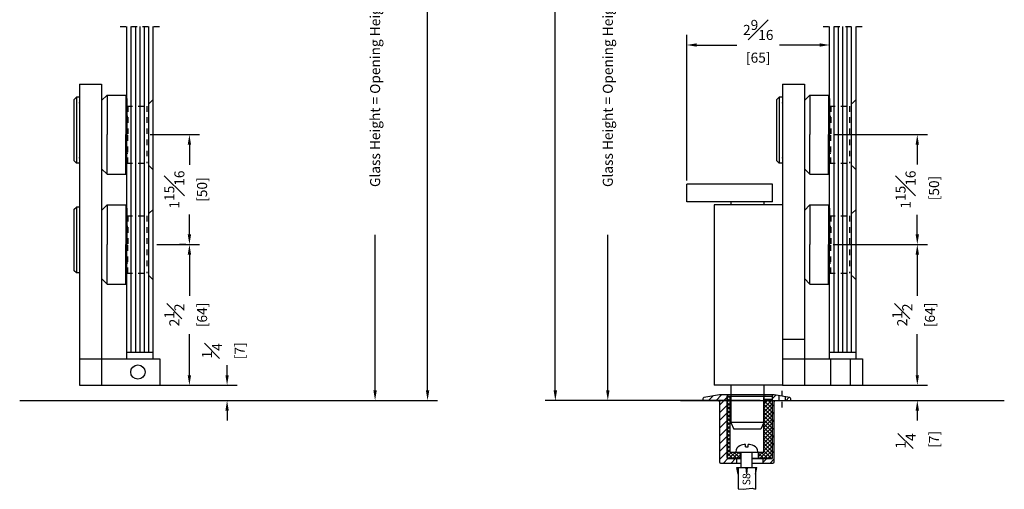
# Model space of a CAD drawing. Extents: x 1.6 to 19.2, y 33.3 to 53.4.
# Drawn here: x 1.6 to 19.2, y 33.3 to 41.7 of the extents above; entities that cross this region are included whole.
import ezdxf

# ---------------------------------------------------------------- set-up
doc = ezdxf.new("R2010")
doc.units = 0
doc.header["$LTSCALE"] = 0.5
doc.header["$MEASUREMENT"] = 0
doc.linetypes.add('MITTELLINIE-K', pattern=[0.28, 0.2, -0.04, 0, -0.04])
doc.linetypes.add('VERDECKT', pattern=[0.2, 0.1, -0.1])
doc.layers.get('0').update_dxf_attribs({"linetype": 'CONTINUOUS'})
for name, color, linetype in [('D-DICK', 6, 'CONTINUOUS'), ('DICK', 7, 'CONTINUOUS'), ('DUENN', 7, 'CONTINUOUS'), ('MITTELLINIE-K', 7, 'MITTELLINIE-K'), ('U-GEHAEUSE', 7, 'CONTINUOUS'), ('VERDECKT', 7, 'VERDECKT')]:
    doc.layers.add(name, color=color, linetype=linetype)
doc.layers.add('T', color=1, linetype='CONTINUOUS', lineweight=9)
doc.styles.add('ISO8', font='iso8')
doc.styles.get("Standard").update_dxf_attribs({"font": 'romans.shx'})
doc.dimstyles.get("Standard").update_dxf_attribs({"dimtxt": 0.18, "dimasz": 0.18, "dimexe": 0.18, "dimexo": 0.0625, "dimgap": 0.09, "dimtad": 0, "dimtih": 1, "dimtoh": 1, "dimdec": 4, "dimzin": 0, "dimdsep": 46, "dimtxsty": 'Standard', "dimcen": 0.09, "dimadec": 0, "dimazin": 0, "dimtfac": 1, "dimtdec": 4, "dimtofl": 0, "dimtmove": 0, "dimatfit": 3, "dimfxl": 0, "dimtolj": 1, "dimtzin": 0, "dimarcsym": 0})

# ---------------------------------------------------------------- blocks, each defined once
blk = doc.blocks.new('*X3')
at = {"color": 0}
for p, q in [((75.01, 223.5), (76.97, 225.47)), ((78.54, 223.5), (81.04, 226)), ((80, 221.42), (83.5, 224.92)), ((104, 224.21), (105.67, 225.88)), ((110.36, 223.5), (111.68, 224.82)), ((80, 217.89), (83.5, 221.39)), ((104, 220.67), (105, 221.67)), ((106.83, 223.5), (107, 223.67)), ((80, 214.35), (83.5, 217.85)), ((104, 217.14), (105, 218.14)), ((80, 210.81), (83.5, 214.31)), ((80, 207.28), (83.5, 210.78)), ((104, 213.6), (105, 214.6)), ((104, 210.07), (105, 211.07)), ((80, 203.74), (83.5, 207.24)), ((104, 206.53), (105, 207.53)), ((80, 200.21), (83.5, 203.71)), ((104, 202.99), (105, 203.99)), ((80, 196.67), (83.5, 200.17)), ((104, 199.46), (105, 200.46)), ((81.86, 195), (83.86, 197)), ((85.4, 195), (87.4, 197)), ((99.75, 195.21), (101.54, 197)), ((103.08, 195), (105, 196.92))]:
    blk.add_line(p, q, dxfattribs=at)
blk = doc.blocks.new('*X4')
at = {"color": 0}
for p, q in [((82.25, 202.46), (83.21, 203.42)), ((83.5, 201.11), (82.25, 202.36)), ((82.25, 200.69), (83.5, 201.94)), ((83.5, 202.88), (82.88, 203.5)), ((99, 199.76), (101.24, 202)), ((99, 201.53), (99.47, 202)), ((99, 197.99), (102.75, 201.74)), ((102.75, 199.54), (100.29, 202)), ((102.75, 201.31), (102.06, 202)), ((83.5, 199.34), (82.25, 200.59)), ((82.25, 198.92), (83.5, 200.17)), ((83.5, 197.57), (82.25, 198.82)), ((82.25, 197.15), (83.5, 198.4)), ((102.75, 197.77), (99, 201.52)), ((99, 196.23), (102.75, 199.98)), ((102.75, 196), (99, 199.75)), ((99, 194.46), (102.75, 198.21)), ((102.75, 194.23), (99, 197.98)), ((83.5, 195.81), (82.25, 197.06)), ((82.25, 195.39), (83.5, 196.64)), ((83.5, 194.04), (82.25, 195.29)), ((82.25, 193.62), (83.5, 194.87)), ((83.5, 192.27), (82.25, 193.52)), ((82.25, 191.85), (83.5, 193.1)), ((99, 192.69), (102.75, 196.44)), ((102.75, 192.47), (99, 196.22)), ((99, 190.92), (102.75, 194.67)), ((102.75, 190.7), (99, 194.45)), ((99, 189.16), (102.75, 192.91)), ((102.75, 188.93), (99, 192.68)), ((83.5, 190.5), (82.25, 191.75)), ((82.25, 190.08), (83.5, 191.33)), ((83.5, 188.74), (82.25, 189.99)), ((82.25, 188.32), (83.5, 189.57)), ((83.5, 186.97), (82.25, 188.22)), ((99, 187.39), (102.75, 191.14)), ((102.75, 187.16), (99, 190.91)), ((99, 185.62), (102.75, 189.37)), ((102.75, 185.4), (99, 189.15)), ((82.25, 186.55), (83.5, 187.8)), ((83.5, 185.2), (82.25, 186.45)), ((82.25, 184.78), (83.5, 186.03)), ((83.5, 183.43), (82.25, 184.68)), ((82.25, 183.01), (83.5, 184.26)), ((99, 183.85), (102.75, 187.6)), ((102.75, 183.63), (99, 187.38)), ((99, 182.09), (102.75, 185.84)), ((102.75, 181.86), (99, 185.61)), ((99, 180.32), (102.75, 184.07)), ((102.75, 180.09), (99, 183.84)), ((83.5, 181.67), (82.25, 182.92)), ((82.25, 181.24), (83.5, 182.49)), ((83.5, 179.9), (82.25, 181.15)), ((82.25, 179.48), (83.5, 180.73)), ((83.5, 178.13), (82.25, 179.38)), ((97.22, 175), (102.75, 180.53)), ((99, 178.55), (102.75, 182.3)), ((102.75, 178.32), (99, 182.07)), ((102.75, 176.56), (99, 180.31)), ((82.25, 177.71), (83.5, 178.96)), ((82.25, 175.94), (84.31, 178)), ((84.86, 175), (82.25, 177.61)), ((83.09, 175), (82.25, 175.84)), ((83.08, 175), (86.08, 178)), ((86.63, 175), (83.63, 178)), ((84.84, 175), (87.84, 178)), ((88.4, 175), (85.4, 178)), ((86.61, 175), (88.5, 176.89)), ((88.5, 176.67), (87.17, 178)), ((88.38, 175), (88.5, 175.12)), ((96.5, 177.82), (96.68, 178)), ((96.5, 176.05), (98.45, 178)), ((99, 175), (96.5, 177.5)), ((97.24, 175), (96.5, 175.74)), ((100.77, 175), (97.77, 178)), ((98.99, 175), (102.75, 178.76)), ((102.46, 175.08), (99, 178.54)), ((100.75, 175), (102.75, 177))]:
    blk.add_line(p, q, dxfattribs=at)
blk = doc.blocks.new('*D36')
at = {"layer": 'T', "color": 0, "lineweight": -2, "transparency": 16777216}
for p, q in [((5.315, 35.359), (5.315, 35.539)), ((4.174, 35.179), (5.495, 35.179)), ((4.187, 34.905), (5.495, 34.905)), ((5.315, 34.725), (5.315, 34.545))]:
    blk.add_line(p, q, dxfattribs=at)
at = {"layer": 'T', "color": 0, "transparency": 16777216}
for points in [[(5.285, 35.359), (5.345, 35.359), (5.315, 35.179)], [(5.285, 34.725), (5.345, 34.725), (5.315, 34.905)]]:
    blk.add_solid(points, dxfattribs=at)
at = {"layer": 'T', "color": 0, "transparency": 16777216, "char_height": 0.18, "attachment_point": 5, "rotation": 90}
for s, insert in [('\\A1;{\\H1.000000x;\\S1#4;}', (5.045, 35.796)), ('\\A1;[7]', (5.542, 35.796))]:
    blk.add_mtext(s, dxfattribs=dict(at, insert=insert))
blk = doc.blocks.new('*D37')
at = {"layer": 'T', "color": 0, "lineweight": -2, "transparency": 16777216}
for p, q in [((4.055, 37.7), (4.82, 37.7)), ((4.64, 37.52), (4.64, 36.782)), ((4.64, 35.359), (4.64, 36.097)), ((4.055, 35.179), (4.82, 35.179))]:
    blk.add_line(p, q, dxfattribs=at)
at = {"layer": 'T', "color": 0, "transparency": 16777216}
for points in [[(4.61, 37.52), (4.67, 37.52), (4.64, 37.7)], [(4.61, 35.359), (4.67, 35.359), (4.64, 35.179)]]:
    blk.add_solid(points, dxfattribs=at)
at = {"layer": 'T', "color": 0, "transparency": 16777216, "char_height": 0.18, "attachment_point": 5, "rotation": 90}
for s, insert in [('\\A1;2{\\H1.000000x;\\S1#2;}', (4.37, 36.439)), ('\\A1;[64]', (4.867, 36.439))]:
    blk.add_mtext(s, dxfattribs=dict(at, insert=insert))
blk = doc.blocks.new('*D38')
at = {"layer": 'T', "color": 0, "lineweight": -2, "transparency": 16777216}
for p, q in [((3.937, 39.669), (4.82, 39.669)), ((4.64, 39.489), (4.64, 39.13)), ((4.64, 37.88), (4.64, 38.239)), ((4.577, 37.7), (4.46, 37.7))]:
    blk.add_line(p, q, dxfattribs=at)
at = {"layer": 'T', "color": 0, "transparency": 16777216}
for points in [[(4.61, 39.489), (4.67, 39.489), (4.64, 39.669)], [(4.61, 37.88), (4.67, 37.88), (4.64, 37.7)]]:
    blk.add_solid(points, dxfattribs=at)
at = {"layer": 'T', "color": 0, "transparency": 16777216, "char_height": 0.18, "attachment_point": 5, "rotation": 90}
for s, insert in [('\\A1;1{\\H1.000000x;\\S15#16;}', (4.37, 38.685)), ('\\A1;[50]', (4.867, 38.685))]:
    blk.add_mtext(s, dxfattribs=dict(at, insert=insert))
blk = doc.blocks.new('*D40')
at = {"layer": 'T', "color": 0, "lineweight": -2, "transparency": 16777216}
for p, q in [((7.904, 47.498), (7.786, 47.498)), ((7.966, 47.318), (7.966, 44.527)), ((7.966, 35.085), (7.966, 37.876)), ((5.377, 34.905), (8.146, 34.905))]:
    blk.add_line(p, q, dxfattribs=at)
at = {"layer": 'T', "color": 0, "transparency": 16777216}
for points in [[(7.936, 47.318), (7.996, 47.318), (7.966, 47.498)], [(7.936, 35.085), (7.996, 35.085), (7.966, 34.905)]]:
    blk.add_solid(points, dxfattribs=at)
at = {"layer": 'T', "color": 0, "transparency": 16777216, "insert": (7.966, 41.201), "char_height": 0.18, "attachment_point": 5, "rotation": 90}
blk.add_mtext('\\A1;Glass Height = Opening Height -126mm (5")', dxfattribs=at)
blk = doc.blocks.new('*D41')
at = {"layer": 'T', "color": 0, "lineweight": -2, "transparency": 16777216}
for p, q in [((5.236, 52.183), (9.086, 52.183)), ((8.906, 52.003), (8.906, 44.654)), ((8.906, 35.085), (8.906, 42.434)), ((5.236, 34.905), (9.086, 34.905))]:
    blk.add_line(p, q, dxfattribs=at)
at = {"layer": 'T', "color": 0, "transparency": 16777216}
for points in [[(8.876, 52.003), (8.936, 52.003), (8.906, 52.183)], [(8.876, 35.085), (8.936, 35.085), (8.906, 34.905)]]:
    blk.add_solid(points, dxfattribs=at)
at = {"layer": 'T', "color": 0, "transparency": 16777216, "insert": (8.906, 43.544), "char_height": 0.18, "attachment_point": 5, "rotation": 90}
blk.add_mtext('\\A1;Opening Height', dxfattribs=at)
blk = doc.blocks.new('*D54')
at = {"layer": 'T', "color": 0, "lineweight": -2, "transparency": 16777216}
for p, q in [((17.677, 35.359), (17.677, 35.539)), ((16.052, 35.179), (17.857, 35.179)), ((16.038, 34.905), (17.857, 34.905)), ((17.677, 34.725), (17.677, 34.545))]:
    blk.add_line(p, q, dxfattribs=at)
at = {"layer": 'T', "color": 0, "transparency": 16777216}
for points in [[(17.647, 35.359), (17.707, 35.359), (17.677, 35.179)], [(17.647, 34.725), (17.707, 34.725), (17.677, 34.905)]]:
    blk.add_solid(points, dxfattribs=at)
at = {"layer": 'T', "color": 0, "transparency": 16777216, "insert": (17.677, 34.181), "char_height": 0.18, "attachment_point": 5, "rotation": 90}
blk.add_mtext('\\A1;{\\H1.000000x;\\S1#4;}\\P [7]', dxfattribs=at)
blk = doc.blocks.new('*D55')
at = {"layer": 'T', "color": 0, "lineweight": -2, "transparency": 16777216}
for p, q in [((16.17, 37.7), (17.857, 37.7)), ((17.677, 37.52), (17.677, 36.782)), ((17.677, 35.359), (17.677, 36.097)), ((16.17, 35.179), (17.857, 35.179))]:
    blk.add_line(p, q, dxfattribs=at)
at = {"layer": 'T', "color": 0, "transparency": 16777216}
for points in [[(17.647, 37.52), (17.707, 37.52), (17.677, 37.7)], [(17.647, 35.359), (17.707, 35.359), (17.677, 35.179)]]:
    blk.add_solid(points, dxfattribs=at)
at = {"layer": 'T', "color": 0, "transparency": 16777216, "char_height": 0.18, "attachment_point": 5, "rotation": 90}
for s, insert in [('\\A1;2{\\H1.000000x;\\S1#2;}', (17.407, 36.439)), ('\\A1;[64]', (17.904, 36.439))]:
    blk.add_mtext(s, dxfattribs=dict(at, insert=insert))
blk = doc.blocks.new('*D56')
at = {"layer": 'T', "color": 0, "lineweight": -2, "transparency": 16777216}
for p, q in [((16.19, 39.669), (17.857, 39.669)), ((17.677, 39.489), (17.677, 39.135)), ((17.677, 37.88), (17.677, 38.235)), ((16.17, 37.7), (17.857, 37.7))]:
    blk.add_line(p, q, dxfattribs=at)
at = {"layer": 'T', "color": 0, "transparency": 16777216}
for points in [[(17.647, 39.489), (17.707, 39.489), (17.677, 39.669)], [(17.647, 37.88), (17.707, 37.88), (17.677, 37.7)]]:
    blk.add_solid(points, dxfattribs=at)
at = {"layer": 'T', "color": 0, "transparency": 16777216, "insert": (17.677, 38.685), "char_height": 0.18, "attachment_point": 5, "rotation": 90}
blk.add_mtext('\\A1;1{\\H1.000000x;\\S15#16;}\\P [50]', dxfattribs=at)
blk = doc.blocks.new('*D58')
at = {"layer": 'T', "color": 0, "lineweight": -2, "transparency": 16777216}
for p, q in [((12.072, 47.498), (11.954, 47.498)), ((12.134, 47.318), (12.134, 44.527)), ((12.134, 35.085), (12.134, 37.876)), ((14.723, 34.905), (11.954, 34.905))]:
    blk.add_line(p, q, dxfattribs=at)
at = {"layer": 'T', "color": 0, "transparency": 16777216}
for points in [[(12.104, 47.318), (12.164, 47.318), (12.134, 47.498)], [(12.104, 35.085), (12.164, 35.085), (12.134, 34.905)]]:
    blk.add_solid(points, dxfattribs=at)
at = {"layer": 'T', "color": 0, "transparency": 16777216, "insert": (12.134, 41.201), "char_height": 0.18, "attachment_point": 5, "rotation": 90}
blk.add_mtext('\\A1;Glass Height = Opening Height -126mm (5")', dxfattribs=at)
blk = doc.blocks.new('*D59')
at = {"layer": 'T', "color": 0, "lineweight": -2, "transparency": 16777216}
for p, q in [((14.864, 52.183), (11.014, 52.183)), ((11.194, 52.003), (11.194, 44.654)), ((11.194, 35.085), (11.194, 42.434)), ((14.864, 34.905), (11.014, 34.905))]:
    blk.add_line(p, q, dxfattribs=at)
at = {"layer": 'T', "color": 0, "transparency": 16777216}
for points in [[(11.164, 52.003), (11.224, 52.003), (11.194, 52.183)], [(11.164, 35.085), (11.224, 35.085), (11.194, 34.905)]]:
    blk.add_solid(points, dxfattribs=at)
at = {"layer": 'T', "color": 0, "transparency": 16777216, "insert": (11.194, 43.544), "char_height": 0.18, "attachment_point": 5, "rotation": 90}
blk.add_mtext('\\A1;Opening Height', dxfattribs=at)
blk = doc.blocks.new('*D42')
at = {"layer": 'T', "color": 0, "lineweight": -2, "transparency": 16777216}
for p, q in [((13.548, 38.845), (13.548, 41.455)), ((16.107, 40.381), (16.107, 41.455)), ((13.728, 41.275), (14.446, 41.275)), ((15.927, 41.275), (15.209, 41.275))]:
    blk.add_line(p, q, dxfattribs=at)
at = {"layer": 'T', "color": 0, "transparency": 16777216}
for points in [[(13.728, 41.305), (13.728, 41.245), (13.548, 41.275)], [(15.927, 41.305), (15.927, 41.245), (16.107, 41.275)]]:
    blk.add_solid(points, dxfattribs=at)
at = {"layer": 'T', "color": 0, "transparency": 16777216, "char_height": 0.18, "attachment_point": 5}
for s, insert in [('\\A1;2{\\H1.000000x;\\S9#16;}', (14.828, 41.545)), ('\\A1;[65]', (14.828, 41.048))]:
    blk.add_mtext(s, dxfattribs=dict(at, insert=insert))

msp = doc.modelspace()

# ---------------------------------------------------------------- linework, layer by layer
at = {"layer": 'D-DICK'}
for p, q in [((1.60042, 34.90504), (6.64849, 34.90504)), ((13.43695, 34.90504), (19.23542, 34.90504))]:
    msp.add_line(p, q, dxfattribs=at)
at = {"layer": 'DICK'}
for p, q in [((3.52051, 35.6511), (3.52051, 41.60925)), ((3.99295, 35.6511), (3.99295, 41.60925)), ((16.10745, 35.6511), (16.10745, 41.60925)), ((16.57989, 35.6511), (16.57989, 41.60925)), ((2.67406, 40.57432), (3.06776, 40.57432)), ((2.67406, 40.57432), (2.67406, 35.6511)), ((3.06776, 40.57432), (3.06776, 35.6511)), ((15.26099, 40.57432), (15.65469, 40.57432)), ((15.26099, 40.57432), (15.26099, 35.6511)), ((15.65469, 40.57432), (15.65469, 35.6511)), ((2.57563, 40.30082), (2.615, 40.34019)), ((2.57563, 39.19846), (2.57563, 40.30082)), ((2.67406, 40.34019), (2.615, 40.34019)), ((2.615, 40.34019), (2.615, 39.15909)), ((3.06776, 40.27904), (3.16618, 40.37747)), ((3.06776, 40.27904), (3.06776, 39.66881)), ((3.16618, 40.37747), (3.16618, 39.66881)), ((3.16618, 40.37747), (3.50083, 40.37747)), ((3.50083, 40.37747), (3.50083, 39.66881)), ((3.50083, 40.31841), (3.52051, 40.31841)), ((3.52051, 40.31841), (3.52051, 39.66881)), ((15.16257, 40.30082), (15.20194, 40.34019)), ((15.16257, 39.19846), (15.16257, 40.30082)), ((15.26099, 40.34019), (15.20194, 40.34019)), ((15.20194, 40.34019), (15.20194, 39.15909)), ((15.65469, 40.27904), (15.75312, 40.37747)), ((15.65469, 40.27904), (15.65469, 39.66881)), ((15.75312, 40.37747), (15.75312, 39.66881)), ((15.75312, 40.37747), (16.08776, 40.37747)), ((16.08776, 40.37747), (16.08776, 39.66881)), ((16.08776, 40.31841), (16.10745, 40.31841)), ((16.10745, 40.31841), (16.10745, 39.66881)), ((3.16618, 38.96015), (3.16618, 39.66881)), ((3.50083, 38.96015), (3.50083, 39.66881)), ((3.52051, 39.0192), (3.52051, 39.66881)), ((15.75312, 38.96015), (15.75312, 39.66881)), ((16.08776, 38.96015), (16.08776, 39.66881)), ((16.10745, 39.0192), (16.10745, 39.66881)), ((2.615, 39.15909), (2.57563, 39.19846)), ((2.67406, 39.15909), (2.615, 39.15909)), ((15.20194, 39.15909), (15.16257, 39.19846)), ((15.26099, 39.15909), (15.20194, 39.15909)), ((3.06776, 39.05857), (3.16618, 38.96015)), ((3.50083, 39.0192), (3.52051, 39.0192)), ((15.65469, 39.05857), (15.75312, 38.96015)), ((16.08776, 39.0192), (16.10745, 39.0192)), ((3.16618, 38.96015), (3.50083, 38.96015)), ((15.75312, 38.96015), (16.08776, 38.96015)), ((13.5484, 38.46802), (13.5484, 38.78298)), ((15.08383, 38.78298), (13.5484, 38.78298)), ((15.08383, 38.46802), (15.08383, 38.78298)), ((15.08383, 38.46802), (13.5484, 38.46802)), ((14.3358, 38.46802), (14.3358, 38.40897)), ((14.92635, 38.46802), (14.92635, 38.40897)), ((2.57563, 38.33232), (2.615, 38.37169)), ((2.57563, 37.22996), (2.57563, 38.33232)), ((2.67406, 38.37169), (2.615, 38.37169)), ((2.615, 38.37169), (2.615, 37.19059)), ((3.06776, 38.31054), (3.16618, 38.40897)), ((3.06776, 38.31054), (3.06776, 37.70031)), ((3.16618, 38.40897), (3.16618, 37.70031)), ((3.16618, 38.40897), (3.50083, 38.40897)), ((3.50083, 38.40897), (3.50083, 37.70031)), ((3.50083, 38.34991), (3.52051, 38.34991)), ((3.50083, 38.34991), (3.52051, 38.34991)), ((3.52051, 38.34991), (3.52051, 37.70031)), ((3.52051, 38.34991), (3.52051, 37.70031)), ((14.04052, 38.40897), (14.04052, 35.18063)), ((15.65469, 38.31054), (15.75312, 38.40897)), ((15.65469, 38.31054), (15.65469, 37.70031)), ((15.75312, 38.40897), (15.75312, 37.70031)), ((15.75312, 38.40897), (16.08776, 38.40897)), ((16.08776, 38.40897), (16.08776, 37.70031)), ((16.08776, 38.34991), (16.10745, 38.34991)), ((16.08776, 38.34991), (16.10745, 38.34991)), ((16.10745, 38.34991), (16.10745, 37.70031)), ((16.10745, 38.34991), (16.10745, 37.70031)), ((3.16618, 36.99165), (3.16618, 37.70031)), ((3.50083, 36.99165), (3.50083, 37.70031)), ((3.52051, 37.0507), (3.52051, 37.70031)), ((15.75312, 36.99165), (15.75312, 37.70031)), ((16.08776, 36.99165), (16.08776, 37.70031)), ((16.10745, 37.0507), (16.10745, 37.70031)), ((2.615, 37.19059), (2.57563, 37.22996)), ((2.67406, 37.19059), (2.615, 37.19059)), ((3.06776, 37.09007), (3.16618, 36.99165)), ((3.50083, 37.0507), (3.52051, 37.0507)), ((15.65469, 37.09007), (15.75312, 36.99165)), ((16.08776, 37.0507), (16.10745, 37.0507)), ((3.16618, 36.99165), (3.50083, 36.99165)), ((15.75312, 36.99165), (16.08776, 36.99165)), ((2.67406, 35.6511), (2.67406, 35.17866)), ((3.06776, 35.6511), (3.06776, 35.17866)), ((3.52051, 35.77118), (3.99295, 35.77118)), ((15.26099, 35.6511), (15.26099, 35.17866)), ((15.65469, 35.6511), (15.65469, 35.17866)), ((16.10745, 35.77118), (16.57989, 35.77118)), ((15.26099, 35.18063), (14.04052, 35.18063)), ((14.3358, 35.18063), (14.3358, 34.51134)), ((14.92635, 35.18063), (14.92635, 34.51134)), ((14.26939, 35.00543), (14.26939, 33.8637)), ((14.3186, 34.96213), (14.3186, 33.98181)), ((14.92884, 33.98181), (14.92884, 34.96213)), ((14.92884, 34.92669), (15.07647, 34.92669)), ((15.07647, 35.00543), (15.07647, 33.8637)), ((15.19458, 34.99155), (15.19458, 34.90701)), ((15.31269, 34.97072), (15.31269, 34.90701)), ((14.3358, 34.51134), (14.38854, 34.39323)), ((14.92635, 34.51134), (14.3358, 34.51134)), ((14.92635, 34.51134), (14.3358, 34.51134)), ((14.8736, 34.39323), (14.38854, 34.39323)), ((14.82792, 34.39323), (14.43422, 34.39323)), ((14.92635, 34.51134), (14.8736, 34.39323)), ((14.60225, 34.07368), (14.60225, 34.11888)), ((14.60225, 34.07368), (14.64519, 34.07368)), ((14.64519, 34.07368), (14.64519, 34.11888)), ((14.26939, 33.8637), (14.52529, 33.8637)), ((14.3186, 33.98181), (14.92884, 33.98181)), ((14.43671, 33.8637), (14.43671, 33.78496)), ((14.51545, 33.8637), (14.51545, 33.98181)), ((14.52529, 33.70622), (14.52529, 33.98181)), ((14.72214, 33.70622), (14.72214, 33.98181)), ((14.72214, 33.8637), (15.07647, 33.8637)), ((14.83041, 33.8637), (14.83041, 33.98181)), ((14.90915, 33.8637), (14.90915, 33.78496)), ((14.46624, 33.58811), (14.44655, 33.70622)), ((14.44655, 33.70622), (14.80088, 33.70622)), ((14.46624, 33.70622), (14.46624, 33.32532)), ((14.62372, 33.58811), (14.60917, 33.70622)), ((14.62372, 33.58811), (14.63827, 33.70622)), ((14.7812, 33.58811), (14.80088, 33.70622)), ((14.7812, 33.70622), (14.7812, 33.31451))]:
    msp.add_line(p, q, dxfattribs=at)
at = {"layer": 'DICK', "ltscale": 10}
for p, q in [((2.67406, 35.6511), (4.11106, 35.6511)), ((4.11106, 35.6511), (4.11106, 35.17866)), ((15.26099, 35.6511), (16.698, 35.6511)), ((16.12713, 35.17866), (16.12713, 35.6511)), ((16.48146, 35.17866), (16.48146, 35.6511)), ((16.698, 35.6511), (16.698, 35.17866)), ((2.67406, 35.17866), (4.11106, 35.17866)), ((15.26099, 35.17866), (16.698, 35.17866))]:
    msp.add_line(p, q, dxfattribs=at)
at = {"layer": 'DICK'}
for points in [[(15.3916, 34.95681), (15.11584, 35.00543), (14.13159, 35.00543), (13.85584, 34.95681, 0.36397023), (13.83632, 34.93355), (13.83632, 34.90701), (14.10797, 34.90701, -0.41421356), (14.13159, 34.88339), (14.13159, 33.80859, 0.41421356), (14.15521, 33.78496), (14.52529, 33.78496, 0.41421356)], [(14.26939, 33.88733), (14.26939, 34.98575), (15.07647, 34.98575), (15.07647, 33.88733, -0.41421356), (15.05285, 33.8637), (14.72214, 33.8637, -0.41421356)], [(14.72214, 33.78496), (15.09222, 33.78496, 0.41421356), (15.11584, 33.80859), (15.11584, 34.88339, -0.41421356), (15.13946, 34.90701), (15.41112, 34.90701), (15.41112, 34.93355, 0.36397023), (15.3916, 34.95681)], [(14.52529, 33.8637), (14.29301, 33.8637, -0.41421356), (14.26939, 33.88733)]]:
    msp.add_lwpolyline(points, format="xyb", dxfattribs=at)
msp.add_circle((3.71736, 35.41488), 0.12795, dxfattribs=at)
for centre, radius, start, end in [((14.29498, 34.96213), 0.02362, 0, 90), ((14.95246, 34.96213), 0.02362, 90, 180), ((14.54499, 33.98507), 0.11811, 113.57499, 180), ((14.62372, 33.80465), 0.31496, 93.908412, 113.57499), ((14.62372, 33.80465), 0.31496, 66.42501, 86.091588), ((14.70245, 33.98507), 0.11811, 0, 66.42501)]:
    msp.add_arc(centre, radius, start, end, dxfattribs=at)
at = {"layer": 'DUENN'}
for p, q in [((3.59925, 35.77118), (3.59925, 41.60925)), ((3.67799, 35.77118), (3.67799, 41.60925)), ((3.75673, 35.77118), (3.75673, 41.60925)), ((3.83547, 35.77118), (3.83547, 41.60925)), ((3.91421, 35.77118), (3.91421, 41.60925)), ((16.18619, 35.77118), (16.18619, 41.60925)), ((16.26493, 35.77118), (16.26493, 41.60925)), ((16.34367, 35.77118), (16.34367, 41.60925)), ((16.42241, 35.77118), (16.42241, 41.60925)), ((16.50115, 35.77118), (16.50115, 41.60925)), ((3.52051, 39.99952), (3.5402, 39.99952)), ((16.10745, 39.99952), (16.12713, 39.99952)), ((3.52051, 39.3381), (3.5402, 39.3381)), ((16.10745, 39.3381), (16.12713, 39.3381)), ((3.52051, 38.03102), (3.5402, 38.03102)), ((3.52051, 38.03102), (3.5402, 38.03102)), ((16.10745, 38.03102), (16.12713, 38.03102)), ((16.10745, 38.03102), (16.12713, 38.03102)), ((3.52051, 37.3696), (3.5402, 37.3696)), ((3.52051, 37.3696), (3.5402, 37.3696)), ((16.10745, 37.3696), (16.12713, 37.3696)), ((16.10745, 37.3696), (16.12713, 37.3696))]:
    msp.add_line(p, q, dxfattribs=at)
msp.add_lwpolyline([(14.46624, 33.32532), (14.5579, 33.31752), (14.71969, 33.33773), (14.7812, 33.31451)], dxfattribs=at)
at = {"layer": 'DUENN', "linetype": 'ByBlock'}
for p in [(2.67406, 40.23945), (2.67406, 40.23945), (15.26099, 40.23945), (15.26099, 40.23945), (2.67406, 39.2552), (15.26099, 39.2552)]:
    msp.add_point(p, dxfattribs=at)
at = {"layer": 'MITTELLINIE-K'}
for p, q in [((3.4024, 41.60925), (4.11106, 41.60925)), ((15.98934, 41.60925), (16.698, 41.60925)), ((15.25364, 35.08078), (15.25364, 34.76921))]:
    msp.add_line(p, q, dxfattribs=at)
at = {"layer": 'U-GEHAEUSE'}
for p, q in [((15.26099, 38.40897), (14.04052, 38.40897)), ((15.26099, 36.0074), (15.65469, 36.0074))]:
    msp.add_line(p, q, dxfattribs=at)
at = {"layer": 'VERDECKT'}
for p, q in [((3.99295, 40.29873), (3.87484, 40.18062)), ((16.57989, 40.29873), (16.46178, 40.18062)), ((3.52051, 40.18062), (3.87484, 40.18062)), ((3.5402, 40.18062), (3.5402, 39.66881)), ((3.87484, 40.18062), (3.87484, 39.157)), ((16.10745, 40.18062), (16.46178, 40.18062)), ((16.12713, 40.18062), (16.12713, 39.66881)), ((16.46178, 40.18062), (16.46178, 39.157)), ((3.5402, 39.157), (3.5402, 39.66881)), ((16.12713, 39.157), (16.12713, 39.66881)), ((3.52051, 39.157), (3.87484, 39.157)), ((3.99295, 39.03889), (3.87484, 39.157)), ((16.10745, 39.157), (16.46178, 39.157)), ((16.57989, 39.03889), (16.46178, 39.157)), ((3.99295, 38.33023), (3.87484, 38.21212)), ((16.57989, 38.33023), (16.46178, 38.21212)), ((3.52051, 38.21212), (3.87484, 38.21212)), ((3.5402, 38.21212), (3.5402, 37.70031)), ((3.87484, 38.21212), (3.87484, 37.1885)), ((16.10745, 38.21212), (16.46178, 38.21212)), ((16.12713, 38.21212), (16.12713, 37.70031)), ((16.46178, 38.21212), (16.46178, 37.1885)), ((3.5402, 37.1885), (3.5402, 37.70031)), ((16.12713, 37.1885), (16.12713, 37.70031)), ((3.52051, 37.1885), (3.87484, 37.1885)), ((3.99295, 37.07039), (3.87484, 37.1885)), ((16.10745, 37.1885), (16.46178, 37.1885)), ((16.57989, 37.07039), (16.46178, 37.1885))]:
    msp.add_line(p, q, dxfattribs=at)

# ---------------------------------------------------------------- block references
at = {"layer": 'DUENN', "xscale": 0.0393699999999626, "yscale": 0.0393699999999626, "zscale": 0.0393699999999626}
for name, p in [('*X3', (10.98199, 26.10781)), ('*X4', (11.03121, 26.97395))]:
    msp.add_blockref(name, p, dxfattribs=at)

# ---------------------------------------------------------------- texts
at = {"layer": 'DICK', "style": 'ISO8'}
msp.add_text('S8', height=0.137795, rotation=90, dxfattribs=at).set_placement((14.68601, 33.38602))

# ---------------------------------------------------------------- dimensions: what is measured, and where the dimension line sits
at = {"layer": 'T'}
for base, p1, p2, picture, middle in [((8.90595, 34.90504), (5.17387, 52.18293), (5.17387, 34.90504), '*D41', (8.90595, 43.54398)), ((11.19445, 34.90504), (14.92653, 52.18293), (14.92653, 34.90504), '*D59', (11.19445, 43.54398))]:
    dim = msp.add_linear_dim(base=base, p1=p1, p2=p2, angle=90, text='Opening Height', dimstyle='Standard', override={"dimtih": 0, "dimtoh": 0, "dimlunit": 5, "dimpost": '\\X', "dimfrac": 1}, dxfattribs=at)
    dim.commit()
    dim.dimension.update_dxf_attribs({"geometry": picture, "text_midpoint": middle, "dimtype": 160})
for base, p1, p2, picture, middle in [((7.96603, 47.4979), (5.31489, 34.90504), (7.96603, 47.4979), '*D40', (7.96603, 41.20147)), ((12.13436, 47.4979), (14.7855, 34.90504), (12.13436, 47.4979), '*D58', (12.13436, 41.20147))]:
    dim = msp.add_linear_dim(base=base, p1=p1, p2=p2, angle=90, text='Glass Height = Opening Height -126mm (5")', dimstyle='Standard', override={"dimtih": 0, "dimtoh": 0, "dimlunit": 5, "dimpost": '\\X', "dimfrac": 1}, dxfattribs=at)
    dim.commit()
    dim.dimension.update_dxf_attribs({"geometry": picture, "text_midpoint": middle})
dim = msp.add_linear_dim(base=(13.5483957267, 41.2747443399), p1=(16.1074457267, 40.3184147903), p2=(13.5483957267, 38.7829847903), dimstyle='Standard', override={"dimtih": 0, "dimtoh": 0, "dimlunit": 5, "dimpost": '\\X', "dimfrac": 1}, dxfattribs=at)
dim.commit()
dim.dimension.update_dxf_attribs({"geometry": '*D42', "text_midpoint": (14.8279207267, 41.2747443399)})
for base, p1, p2, picture, middle in [((4.63984, 39.66881), (4.63984, 37.70031), (3.87484, 39.66881), '*D38', (4.63984, 38.68456)), ((4.639845, 37.70031), (3.992951, 35.178661), (3.992951, 37.70031), '*D37', (4.639845, 36.439486)), ((17.676611, 37.70031), (16.107446, 35.178661), (16.107446, 37.70031), '*D55', (17.676611, 36.439486)), ((5.31489, 35.17866), (4.12446, 34.90504), (4.11106, 35.17866), '*D36', (5.31489, 35.7958))]:
    dim = msp.add_linear_dim(base=base, p1=p1, p2=p2, angle=90, dimstyle='Standard', override={"dimtih": 0, "dimtoh": 0, "dimlunit": 5, "dimpost": '\\X', "dimfrac": 1}, dxfattribs=at)
    dim.commit()
    dim.dimension.update_dxf_attribs({"geometry": picture, "text_midpoint": middle})
for base, p1, p2, picture, middle in [((17.67661, 39.66881), (16.10745, 37.70031), (16.12713, 39.66881), '*D56', (17.67661, 38.68456)), ((17.67661, 35.17866), (15.97594, 34.90504), (15.98934, 35.17866), '*D54', (17.67661, 34.18075))]:
    dim = msp.add_linear_dim(base=base, p1=p1, p2=p2, angle=90, dimstyle='Standard', override={"dimtih": 0, "dimtoh": 0, "dimlunit": 5, "dimpost": '\\X', "dimfrac": 1}, dxfattribs=at)
    dim.commit()
    dim.dimension.update_dxf_attribs({"geometry": picture, "text_midpoint": middle, "dimtype": 160})

doc.saveas('drawing.dxf')
